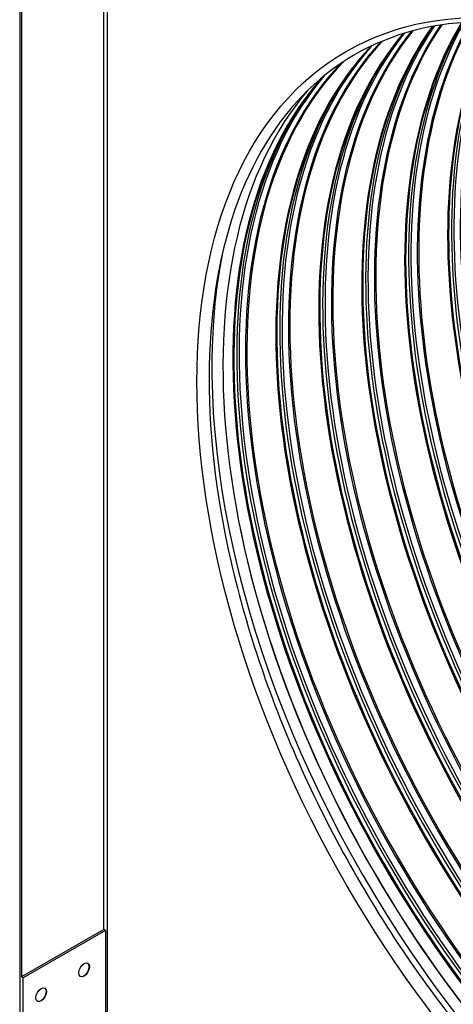
# Model space of a CAD drawing. Units: inches. Extents: x -14 to 112, y -8 to 57.
# Drawn here: x 54 to 61, y 35 to 49 of the extents above; entities that cross this region are included whole.
import ezdxf

# ---------------------------------------------------------------- set-up
doc = ezdxf.new("R2010")
doc.units = ezdxf.units.IN
doc.header["$MEASUREMENT"] = 0
doc.layers.add('PV', color=250, linetype='Continuous')

msp = doc.modelspace()

# ---------------------------------------------------------------- linework, layer by layer
at = {"layer": 'PV'}
for p, q in [((54.4587, 54.3587), (54.4587, 34.3546)), ((55.6714, 36.3979), (55.6714, 53.63)), ((55.7209, 53.6586), (55.7209, 35.0262)), ((54.4835, 52.9727), (54.4835, 35.712)), ((55.6714, 36.3979), (54.4835, 35.712)), ((55.6961, 36.3836), (54.5082, 35.6977)), ((55.6961, 36.3836), (55.6714, 36.3979)), ((55.6961, 36.3836), (55.6961, 35.0119)), ((54.5082, 35.6977), (54.4835, 35.712)), ((54.5082, 34.326), (54.5082, 35.6977))]:
    msp.add_line(p, q, dxfattribs=at)
for centre, major_axis in [((64.3582, 40.0415), (-5.1953, 8.9985)), ((55.3868, 35.8156), (0.0547, 0.0947)), ((54.7681, 35.4584), (0.0547, 0.0947))]:
    msp.add_ellipse(centre, major_axis=major_axis, ratio=0.5773503, dxfattribs=at)
for centre, major_axis, start_param, end_param in [((66.7505, 41.4227), (-5.2084, 9.0213), 0.253861, 2.8877316), ((66.7677, 41.4326), (-5.2106, 9.0251), 0.2655894, 2.8760033), ((66.8346, 41.4712), (-5.2282, 9.0555), 0.271783, 2.8698097), ((66.8686, 41.4909), (-5.2282, 9.0555), 0.2715649, 2.8700277), ((66.9355, 41.5295), (-5.2106, 9.0251), 0.271025, 2.8705677), ((66.9528, 41.5394), (-5.2084, 9.0213), 0.2717873, 2.8698053), ((67.3692, 41.7799), (-5.2084, 9.0213), 0.3099917, 2.831601), ((67.3865, 41.7898), (-5.2106, 9.0251), 0.3122396, 2.829353), ((67.4533, 41.8285), (-5.2282, 9.0555), 0.3234547, 2.818138), ((67.4874, 41.8481), (-5.2282, 9.0555), 0.3265817, 2.8150109), ((67.5543, 41.8867), (-5.2106, 9.0251), 0.3280222, 2.8135704), ((67.5715, 41.8967), (-5.2084, 9.0213), 0.3290685, 2.8125241), ((67.988, 42.1371), (-5.2084, 9.0213), 0.3692888, 2.7723039), ((68.0052, 42.1471), (-5.2106, 9.0251), 0.3714656, 2.7701271), ((68.0721, 42.1857), (-5.2282, 9.0555), 0.3818339, 2.7597588), ((68.1061, 42.2053), (-5.2282, 9.0555), 0.3851303, 2.7564623), ((68.173, 42.2439), (-5.2106, 9.0251), 0.3879894, 2.7536032), ((68.1902, 42.2539), (-5.2084, 9.0213), 0.3892451, 2.7523475), ((66.1318, 41.0655), (-5.2084, 9.0213), 0.2028154, 2.9387772), ((66.2499, 41.1337), (-5.2282, 9.0555), 0.2221748, 2.9194178), ((66.3168, 41.1723), (-5.2106, 9.0251), 0.2184, 2.9231926), ((66.334, 41.1822), (-5.2084, 9.0213), 0.2187038, 2.9228888), ((65.5131, 40.7083), (-5.2084, 9.0213), 0.1639006, 2.9776921), ((65.6312, 40.7765), (-5.2282, 9.0555), 0.1871519, 2.9544407), ((65.6981, 40.8151), (-5.2106, 9.0251), 0.1749373, 2.9666554), ((65.7153, 40.825), (-5.2084, 9.0213), 0.1742705, 2.9673221), ((66.149, 41.0754), (-5.2106, 9.0251), 0.2655894, 2.8760033), ((66.2159, 41.114), (-5.2282, 9.0555), 0.271783, 2.8698097), ((65.0794, 40.4579), (-5.2106, 9.0251), 0.1651865, 2.9764061), ((65.0966, 40.4678), (-5.2084, 9.0213), 0.1608769, 2.9807158), ((64.8944, 40.351), (-5.2084, 9.0213), 0.1847133, 2.9568793), ((65.0125, 40.4192), (-5.2282, 9.0555), 0.2012536, 2.940339), ((65.5303, 40.7182), (-5.2106, 9.0251), 0.2655894, 2.8760033), ((65.5972, 40.7568), (-5.2282, 9.0555), 0.271783, 2.8698097), ((64.7332, 40.258), (5.1953, -8.9985), 3.3444956, 6.0802824), ((64.9116, 40.361), (-5.2106, 9.0251), 0.2655894, 2.8760033), ((64.9785, 40.3996), (-5.2282, 9.0555), 0.271783, 2.8698097), ((64.6452, 40.2072), (-5.2461, 9.0865), 0.5808734, 2.5607192), ((64.7449, 40.2647), (-5.2055, 9.0162), 1.0475278, 2.0940649), ((55.3843, 35.817), (0.0547, 0.0947), 3.164222, 6.260556), ((54.7656, 35.4598), (0.0547, 0.0947), 3.164222, 6.260556)]:
    msp.add_ellipse(centre, major_axis=major_axis, ratio=0.5773503, start_param=start_param, end_param=end_param, dxfattribs=at)
for points, knots in [([(64.4821, 31.6883), (63.7107, 32.1337), (62.9375, 32.7232), (61.4667, 34.132), (60.7693, 34.9512), (59.5218, 36.7369), (58.972, 37.7032), (58.0762, 39.684), (57.7304, 40.6982), (57.2778, 42.6706), (57.1709, 43.6284), (57.2049, 45.3897), (57.3457, 46.1929), (57.8578, 47.567), (58.2296, 48.1363), (59.1714, 48.9932), (59.7447, 49.2765), (61.0358, 49.5188), (61.7532, 49.4784), (63.2505, 49.0759), (64.0285, 48.7187), (65.572, 47.7241), (66.337, 47.0877), (67.7779, 45.5983), (68.4534, 44.7455), (69.6455, 42.9098), (70.1618, 41.9271), (70.9823, 39.9324), (71.2865, 38.9206), (71.6521, 36.972), (71.7138, 36.0355), (71.5906, 34.3328), (71.4058, 33.5671), (70.811, 32.2789), (70.4002, 31.7585), (69.3873, 31.0071), (68.7816, 30.7807), (67.4403, 30.6568), (66.7062, 30.7568), (65.4638, 31.1793), (64.9733, 31.4047), (64.4821, 31.6883)], [0, 0, 0, 0, 0.3183067, 0.3183067, 0.6368359, 0.6368359, 0.9555889, 0.9555889, 1.2743336, 1.2743336, 1.5928414, 1.5928414, 1.9111559, 1.9111559, 2.2309854, 2.2309854, 2.5564436, 2.5564436, 2.8805135, 2.8805135, 3.199606, 3.199606, 3.5179177, 3.5179177, 3.8365013, 3.8365013, 4.1552712, 4.1552712, 4.4739879, 4.4739879, 4.7924385, 4.7924385, 5.1108083, 5.1108083, 5.431395, 5.431395, 5.7576178, 5.7576178, 6.0804731, 6.0804731, 6.2831853, 6.2831853, 6.2831853, 6.2831853]), ([(59.7534, 48.9944), (59.8176, 49.0868), (59.8846, 49.1754), (59.9649, 49.2728), (59.9753, 49.2852), (59.9858, 49.2976)], [2.065576595, 2.065576595, 2.065576595, 2.065576595, 2.118694472, 2.118694472, 2.126558138, 2.126558138, 2.126558138, 2.126558138]), ([(59.1347, 48.6372), (59.1988, 48.7296), (59.2659, 48.8182), (59.3981, 48.9785), (59.4626, 49.0509), (59.5292, 49.1202)], [2.06557659, 2.06557659, 2.06557659, 2.06557659, 2.11869447, 2.11869447, 2.16597234, 2.16597234, 2.16597234, 2.16597234]), ([(58.516, 48.28), (58.5801, 48.3724), (58.6472, 48.461), (58.7539, 48.5904), (58.7915, 48.6339), (58.8298, 48.6763)], [2.065576595, 2.065576595, 2.065576595, 2.065576595, 2.118694472, 2.118694472, 2.146630861, 2.146630861, 2.146630861, 2.146630861])]:
    msp.add_open_spline(points, degree=3, knots=knots, dxfattribs=at)
msp.add_open_spline([(60.3721, 49.3516), (60.3836, 49.3681), (60.3951, 49.3845), (60.4067, 49.4007)], degree=3, dxfattribs=at)

doc.saveas('drawing.dxf')
